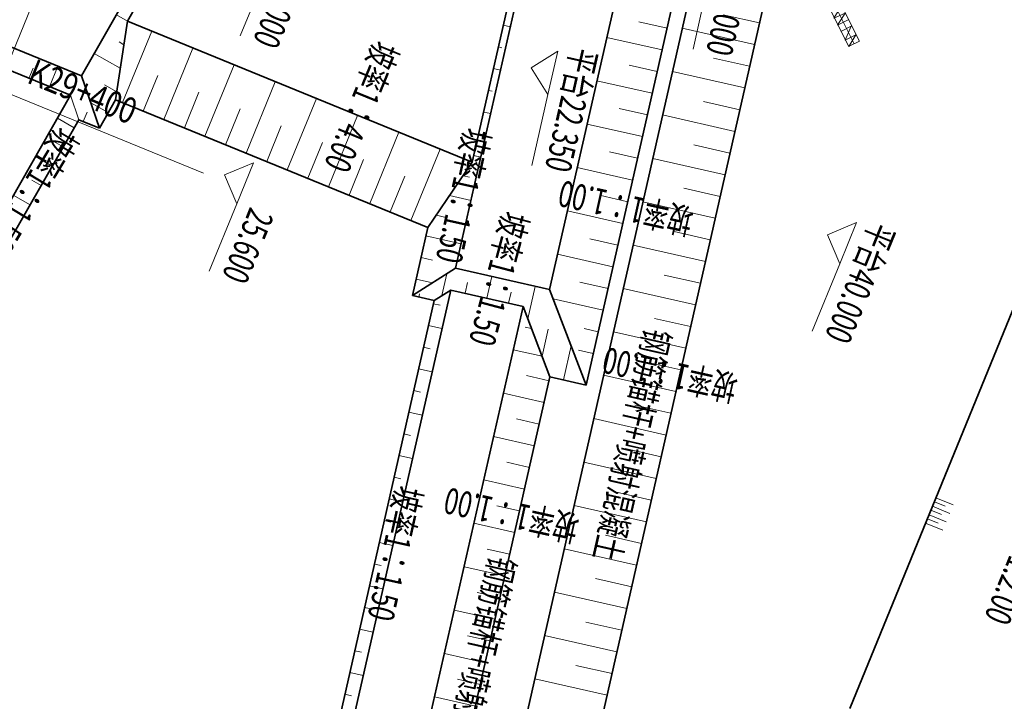
# Model space of a CAD drawing. Units: millimetres. Extents: x 2620 to 1999583, y 0 to 1659646.
# Drawn here: x 386141 to 518932, y 821490 to 913439 of the extents above; entities that cross this region are included whole.
import ezdxf
from ezdxf.enums import TextEntityAlignment as Align

# ---------------------------------------------------------------- set-up
doc = ezdxf.new("R2010")
doc.units = ezdxf.units.MM
doc.linetypes.add('CONTINOUS', pattern=[2000000.0, 1000000.0, -1000000.0])
doc.layers.get('0').update_dxf_attribs({"lineweight": 18})
for name, color, linetype, lineweight in [('THIN', 2, 'Continuous', 18), ('ZH', 3, 'Continuous', 18), ('ZY-BP-PDX', 3, 'Continuous', 35), ('ZY-BP-PJX', 3, 'Continuous', 35), ('ZY-BP-SPX', 3, 'Continuous', 9), ('护坡线', 2, 'Continuous', 18), ('文字标注', 2, 'Continuous', 15), ('道路中线_下游移动5米，BDK11.11', 7, 'Continuous', 18)]:
    doc.layers.add(name, color=color, linetype=linetype, lineweight=lineweight)
doc.styles.add('R+HZ', font='txt', dxfattribs={"width": 0.7})

# ---------------------------------------------------------------- blocks, each defined once
blk = doc.blocks.new('DFGGZF')
at = {"linetype": 'Continuous', "lineweight": 0}
h = blk.add_hatch(dxfattribs=at)
h.set_pattern_fill('ANSI37', color=4, scale=0.1, style=0)
h.set_pattern_definition([(45, (0, 0), (-0.224506403027, 0.224506403027), []), (135, (0, 0), (-0.224506403027, -0.224506403027), [])])
h.paths.add_polyline_path([(11352444.58, -6896313.17), (11352449.49, -6896314.12), (11352450.44, -6896309.21), (11352445.53, -6896308.26)], flags=0)
at = {"color": 4, "lineweight": 0}
for points in [[(11352483.42, -6896284.14), (11352511.86, -6896263.63)], [(11352512.8, -6896264.98), (11352511.86, -6896263.63)], [(11352438.29, -6896317.58), (11352512.33, -6896264.27)], [(11352484.25, -6896285.51), (11352512.8, -6896264.92)], [(11352510.96, -6896266.34), (11352510.02, -6896265.05), (11352512.04, -6896265.56), (11352511.09, -6896264.27)], [(11352511.09, -6896264.27), (11352512.8, -6896264.92)], [(11352509.35, -6896267.52), (11352508.42, -6896266.14), (11352510.21, -6896266.89), (11352509.27, -6896265.6)], [(11352508.5, -6896268.05), (11352506.49, -6896267.55), (11352507.43, -6896268.84), (11352505.43, -6896268.24), (11352506.35, -6896269.62), (11352504.44, -6896269.04)], [(11352509.35, -6896267.52), (11352507.56, -6896266.76), (11352508.5, -6896268.05)], [(11352430.03, -6896323.56), (11352504.08, -6896270.25)], [(11352475.16, -6896290.12), (11352503.61, -6896269.6)], [(11352502.71, -6896272.32), (11352501.76, -6896271.03), (11352503.78, -6896271.53), (11352502.84, -6896270.24)], [(11352502.84, -6896270.24), (11352504.55, -6896270.89)], [(11352504.55, -6896270.96), (11352503.61, -6896269.6)], [(11352476, -6896291.49), (11352504.55, -6896270.89)], [(11352501.09, -6896273.5), (11352500.17, -6896272.11), (11352501.95, -6896272.87), (11352501.01, -6896271.58)], [(11352501.09, -6896273.5), (11352499.31, -6896272.74), (11352500.25, -6896274.03)], [(11352500.25, -6896274.03), (11352498.23, -6896273.53), (11352499.17, -6896274.82), (11352497.17, -6896274.22), (11352498.1, -6896275.6), (11352496.19, -6896275.02)], [(11352495.11, -6896275.8), (11352497.13, -6896276.31), (11352496.19, -6896275.02)], [(11352495.11, -6896275.8), (11352496.06, -6896277.09), (11352494.05, -6896276.49), (11352494.98, -6896277.88), (11352492.98, -6896277.28), (11352493.92, -6896278.57)], [(11352493.92, -6896278.57), (11352491.9, -6896278.06), (11352492.84, -6896279.35), (11352490.94, -6896278.77), (11352491.86, -6896280.15)], [(11352489.86, -6896279.55), (11352490.8, -6896280.84), (11352488.79, -6896280.34), (11352489.73, -6896281.63)], [(11352489.86, -6896279.55), (11352491.86, -6896280.15)], [(11352486.65, -6896281.81), (11352487.59, -6896283.1), (11352485.67, -6896282.61), (11352486.61, -6896283.9), (11352484.61, -6896283.31), (11352485.54, -6896284.69)], [(11352486.65, -6896281.81), (11352488.65, -6896282.41)], [(11352487.73, -6896281.03), (11352489.73, -6896281.63)], [(11352488.65, -6896282.41), (11352487.73, -6896281.03)], [(11352482.46, -6896284.87), (11352483.4, -6896286.16), (11352481.4, -6896285.57)], [(11352485.54, -6896284.69), (11352483.53, -6896284.09), (11352484.47, -6896285.38), (11352482.46, -6896284.87)], [(11352482.78, -6896284.64), (11352482.8, -6896284.55)], [(11352482.78, -6896284.64), (11352482.8, -6896284.55)], [(11352482.32, -6896286.95), (11352481.4, -6896285.57)], [(11352481.46, -6896285.19), (11352481.47, -6896285.1)], [(11352481.46, -6896285.19), (11352481.47, -6896285.1)], [(11352483.35, -6896285.87), (11352483.36, -6896285.78)], [(11352483.35, -6896285.87), (11352483.36, -6896285.78)], [(11352480.42, -6896286.37), (11352481.36, -6896287.66), (11352479.34, -6896287.15), (11352480.28, -6896288.44)], [(11352479.55, -6896287.66), (11352479.56, -6896287.57)], [(11352480.42, -6896286.37), (11352482.32, -6896286.95)], [(11352482.1, -6896286.53), (11352482.12, -6896286.44)], [(11352482.1, -6896286.53), (11352482.12, -6896286.44)], [(11352479.21, -6896289.23), (11352477.21, -6896288.63), (11352478.15, -6896289.92), (11352476.13, -6896289.41)], [(11352476.98, -6896288.88), (11352476.99, -6896288.78)], [(11352476.98, -6896288.88), (11352476.99, -6896288.78)], [(11352480.28, -6896288.44), (11352478.28, -6896287.84), (11352479.21, -6896289.23)], [(11352474.99, -6896290), (11352459.22, -6896301.35), (11352461.69, -6896302.02)], [(11352476.17, -6896291.61), (11352474.99, -6896290)], [(11352475.16, -6896290.12), (11352477.07, -6896290.7)], [(11352477.07, -6896290.7), (11352476.13, -6896289.41)], [(11352477.53, -6896290.2), (11352477.55, -6896290.11)], [(11352478.87, -6896289.55), (11352478.88, -6896289.46)], [(11352478.87, -6896289.55), (11352478.88, -6896289.46)], [(11352476.17, -6896291.61), (11352473.7, -6896290.94), (11352474.88, -6896292.55), (11352472.32, -6896291.86), (11352473.5, -6896293.48)], [(11352460.4, -6896302.96), (11352476.17, -6896291.61)], [(11352470.92, -6896295.36), (11352469.74, -6896293.75), (11352472.21, -6896294.42), (11352471.03, -6896292.81), (11352473.5, -6896293.48)], [(11352470.92, -6896295.36), (11352468.45, -6896294.69), (11352469.61, -6896296.4)], [(11352468.23, -6896297.32), (11352465.76, -6896296.65), (11352466.94, -6896298.26)], [(11352469.61, -6896296.4), (11352467.05, -6896295.71), (11352468.23, -6896297.32)], [(11352466.94, -6896298.26), (11352464.47, -6896297.59), (11352465.65, -6896299.21)], [(11352462.98, -6896301.07), (11352461.8, -6896299.46)], [(11352465.65, -6896299.21), (11352463.18, -6896298.53), (11352464.27, -6896300.13)], [(11352462.98, -6896301.07), (11352460.51, -6896300.4), (11352461.69, -6896302.02)], [(11352448.71, -6896308.28), (11352458.9, -6896300.92)], [(11352460.71, -6896303.39), (11352457.52, -6896301.84), (11352459.33, -6896304.31)], [(11352460.71, -6896303.39), (11352458.9, -6896300.92)], [(11352450.51, -6896310.75), (11352460.71, -6896303.39)], [(11352457.71, -6896305.49), (11352455.91, -6896303.02)], [(11352459.33, -6896304.31), (11352456, -6896303.03)], [(11352456.53, -6896306.36), (11352454.73, -6896303.88)], [(11352458.14, -6896305.18), (11352454.82, -6896303.9)], [(11352452.68, -6896305.37), (11352454.49, -6896307.85), (11352451.09, -6896306.46)], [(11352456.1, -6896306.67), (11352452.68, -6896305.37)], [(11352452.89, -6896308.93), (11352451.09, -6896306.46)], [(11352444.64, -6896311.17), (11352448.71, -6896308.28)], [(11352451.28, -6896310.11), (11352447.86, -6896308.81), (11352449.67, -6896311.28)], [(11352451.28, -6896310.11), (11352449.46, -6896307.73)], [(11352452.89, -6896308.93), (11352449.47, -6896307.63)], [(11352443.93, -6896313.25), (11352447.46, -6896311.42), (11352446.49, -6896309.65)], [(11352448.05, -6896312.46), (11352446.25, -6896309.99), (11352449.67, -6896311.28)], [(11352450.51, -6896310.75), (11352446.44, -6896313.64), (11352444.64, -6896311.17), (11352448.05, -6896312.46)], [(11352432.07, -6896320.92), (11352444.95, -6896311.6)], [(11352444.73, -6896314.23), (11352443.55, -6896312.62), (11352446.02, -6896313.29), (11352444.84, -6896311.67)], [(11352433.26, -6896322.44), (11352446.13, -6896313.21)], [(11352444.73, -6896314.23), (11352442.26, -6896313.56)], [(11352443.44, -6896315.17), (11352442.28, -6896313.46)], [(11352439.7, -6896315.35), (11352442.16, -6896316.02), (11352440.99, -6896314.41)], [(11352440.87, -6896316.96), (11352439.7, -6896315.35)], [(11352443.44, -6896315.17), (11352440.97, -6896314.5)], [(11352440.87, -6896316.96), (11352438.41, -6896316.29)], [(11352439.58, -6896317.9), (11352438.5, -6896316.3)], [(11352435.94, -6896318.09), (11352437.11, -6896319.71), (11352434.55, -6896319.02)], [(11352438.4, -6896318.77), (11352435.84, -6896318.08)], [(11352439.58, -6896317.9), (11352437.12, -6896317.23)], [(11352438.4, -6896318.77), (11352437.23, -6896317.15)], [(11352434.65, -6896319.04), (11352435.82, -6896320.65), (11352433.36, -6896319.98)], [(11352431.11, -6896319.72), (11352428.51, -6896321.7), (11352431.43, -6896325.58), (11352434.12, -6896323.62), (11352428.51, -6896321.7)], [(11352431.43, -6896325.58), (11352431.11, -6896319.72), (11352434.12, -6896323.62)], [(11352434.53, -6896321.59), (11352433.37, -6896319.88)]]:
    blk.add_lwpolyline(points, dxfattribs=at)
blk.add_lwpolyline([(11352444.58, -6896313.17), (11352449.49, -6896314.12), (11352450.44, -6896309.21), (11352445.53, -6896308.26)], close=True, dxfattribs=at)
at = {"color": 4, "linetype": 'Continuous', "lineweight": 0}
blk.add_lwpolyline([(11352445.53, -6896308.26), (11352450.44, -6896309.21), (11352449.49, -6896314.12), (11352444.58, -6896313.17), (11352450.44, -6896309.21), (11352449.49, -6896314.12), (11352445.53, -6896308.26), (11352444.58, -6896313.17)], dxfattribs=at)
blk = doc.blocks.new('FFSDGSDF')
at = {"rotation": 260.7996068824556}
blk.add_blockref('DFGGZF', (9228796.83, 12588359.2), dxfattribs=at)
blk = doc.blocks.new('坡线')
at = {"layer": '文字标注', "color": 8}
for p, q in [((-3.79, -5.03), (-3.79, 0)), ((-2.46, -3.13), (-2.46, 0)), ((-1.32, -5.03), (-1.32, 0)), ((0, -3.13), (0, 0)), ((1.14, -5.03), (1.14, 0)), ((2.46, -3.13), (2.46, 0)), ((3.61, -5.03), (3.61, 0))]:
    blk.add_line(p, q, dxfattribs=at)

msp = doc.modelspace()

# ---------------------------------------------------------------- linework, layer by layer
at = {"layer": 'THIN'}
for p, q in [((419598.335, 920325.195), (415890.912, 911253.535)), ((479113.336, 919037.12), (476947.66, 909479.409)), ((455112.124, 906934.918), (458700.917, 909197.786)), ((458700.917, 909197.786), (457374.992, 903346.126)), ((455112.124, 906934.918), (457374.992, 903346.126)), ((457374.992, 903346.126), (455209.316, 893788.415)), ((413776.432, 892509.738), (417688.397, 894151.852)), ((417688.397, 894151.852), (415418.546, 888597.774)), ((413776.432, 892509.738), (413776.432, 892509.738)), ((413776.432, 892509.738), (415418.546, 888597.774)), ((413776.432, 892509.738), (413776.432, 892509.738)), ((415418.546, 888597.774), (411711.123, 879526.114)), ((495090.025, 884426.663), (499001.989, 886068.776)), ((499001.989, 886068.776), (496732.138, 880514.699)), ((495090.025, 884426.663), (495090.025, 884426.663)), ((495090.025, 884426.663), (496732.138, 880514.699)), ((495090.025, 884426.663), (495090.025, 884426.663)), ((496732.138, 880514.699), (493024.715, 871443.039))]:
    msp.add_line(p, q, dxfattribs=at)
at = {"layer": 'ZH', "color": 7}
msp.add_line((383173.874, 904083.824), (410944.263, 892734.573), dxfattribs=at)
at = {"layer": 'ZY-BP-PDX', "color": 4, "linetype": 'CONTINOUS'}
for points in [[(462537.228, 864143.418), (482476.873, 952142.43)], [(452987.079, 767694.299), (490362.366, 932641.484)], [(439100.398, 876221.266), (441186.531, 885427.93)], [(444269.223, 876972.596), (454021.993, 874762.722)], [(439100.398, 876221.266), (442026.228, 875558.304)], [(457659.441, 865248.673), (462537.228, 864143.418)]]:
    msp.add_lwpolyline(points, dxfattribs=at)
at = {"layer": 'ZY-BP-PDX', "color": 4}
for points in [[(410293.277, 930090.058), (400662.401, 913224.803)], [(399058.586, 902645.243), (396921.267, 898793.887)], [(394109.198, 899942.753), (384600.567, 883291.569)]]:
    msp.add_lwpolyline(points, dxfattribs=at)
at = {"layer": 'ZY-BP-PDX', "color": 4, "lineweight": 35}
msp.add_lwpolyline([(441186.531, 885427.93), (399058.586, 902645.243)], dxfattribs=at)
at = {"layer": 'ZY-BP-PDX', "color": 8, "lineweight": 35}
msp.add_lwpolyline([(530769.959, 900484.371), (498084.325, 820505.565)], dxfattribs=at)
at = {"layer": 'ZY-BP-PDX', "color": 6, "linetype": 'CONTINOUS'}
msp.add_lwpolyline([(439057.859, 783154.726), (457659.441, 865248.672)], dxfattribs=at)
at = {"layer": 'ZY-BP-PJX', "color": 4, "linetype": 'CONTINOUS'}
for points in [[(457612.191, 877025.269), (474457.633, 951368.731)], [(445444.187, 779656.946), (483218.249, 946364.029)], [(447176.438, 894214.934), (452345.999, 917029.596)], [(394475.951, 905869.902), (376329.477, 913286.204)], [(396921.267, 898793.887), (394109.384, 899943.078)]]:
    msp.add_lwpolyline(points, dxfattribs=at)
at = {"layer": 'ZY-BP-PJX', "color": 4}
for points in [[(409545.499, 932259.17), (394475.951, 905869.902)], [(392971.461, 903243.901), (382321.055, 884593.28)]]:
    msp.add_lwpolyline(points, dxfattribs=at)
at = {"layer": 'ZY-BP-PJX', "color": 6, "linetype": 'CONTINOUS'}
for points in [[(444932.186, 879898.426), (453479.418, 917619.661)], [(444932.186, 879898.426), (457612.192, 877025.271)], [(444269.223, 876972.596), (425043.318, 792123.511)], [(442026.228, 875558.304), (422827.947, 790831.131)], [(434796.123, 789913.62), (454021.993, 874762.722)]]:
    msp.add_lwpolyline(points, dxfattribs=at)
at = {"layer": 'ZY-BP-PJX', "color": 4, "lineweight": 35}
msp.add_lwpolyline([(447176.438, 894214.934), (400662.401, 913224.803)], dxfattribs=at)
at = {"layer": 'ZY-BP-SPX', "color": 6}
for points in [[(400673.458, 913244.165), (399175.493, 914099.575)], [(400183.993, 910068.985), (399545.905, 910433.364)], [(399702.003, 906889.537), (396200.153, 908889.263)], [(390150.102, 904396.965), (391285.049, 907173.995)], [(387362.91, 905507.046), (387940.573, 906920.493)], [(399220.013, 903710.09), (397588.986, 904641.485)], [(392927.132, 903262.018), (393221.031, 903981.141)], [(398090.338, 900900.501), (395743.848, 902240.461)], [(394711.083, 899697.169), (395220.205, 900942.908)], [(393507.09, 898872.555), (391227.578, 900174.266)], [(392019.42, 896267.399), (390749.406, 896992.638)], [(390531.75, 893662.243), (388252.238, 894963.954)], [(389044.08, 891057.087), (387774.066, 891782.326)], [(387556.41, 888451.93), (385276.898, 889753.642)]]:
    msp.add_lwpolyline(points, dxfattribs=at)
at = {"layer": 'ZY-BP-SPX', "color": 6, "linetype": 'CONTINOUS'}
for points in [[(485912.523, 913003.131), (481036.139, 914108.068)], [(452312.798, 912471.053), (451361.903, 912686.516)], [(473447.578, 912293.725), (469642.59, 913155.895)], [(485249.561, 910077.301), (475496.794, 912287.175)], [(403950.537, 911880.972), (400016.056, 902253.933)], [(472784.616, 909367.895), (465323.749, 911058.448)], [(451174.389, 909652.954), (450698.941, 909760.685)], [(409504.596, 909611.077), (405570.116, 899984.039)], [(415058.656, 907341.183), (411124.176, 897714.145)], [(472121.654, 906442.065), (468316.665, 907304.235)], [(484586.599, 907151.471), (479710.215, 908256.408)], [(404760.326, 905932.505), (402793.086, 901118.986)], [(450986.874, 906619.393), (450035.979, 906834.855)], [(483923.636, 904225.641), (474170.87, 906435.515)], [(420612.716, 905071.289), (416678.236, 895444.25)], [(471458.692, 903516.235), (463997.825, 905206.788)], [(410314.386, 903662.611), (408347.146, 898849.092)], [(449848.464, 903801.294), (449373.017, 903909.025)], [(426166.776, 902801.394), (422232.295, 893174.356)], [(483260.674, 901299.811), (478384.291, 902404.748)], [(415868.446, 901392.717), (413901.206, 896579.198)], [(431720.835, 900531.5), (427786.355, 890904.462)], [(449660.95, 900767.733), (448710.055, 900983.195)], [(470795.729, 900590.405), (466990.741, 901452.575)], [(482597.712, 898373.981), (472844.945, 900583.855)], [(421422.506, 899122.822), (419455.266, 894309.303)], [(470132.767, 897664.575), (462671.901, 899355.128)], [(437274.895, 898261.606), (433340.415, 888634.567)], [(448522.541, 897949.634), (448047.093, 898057.365)], [(426976.565, 896852.928), (425009.325, 892039.409)], [(481934.75, 895448.151), (477058.367, 896553.088)], [(442828.955, 895991.711), (438894.475, 886364.673)], [(448335.026, 894916.073), (447384.131, 895131.535)], [(469469.805, 894738.745), (465664.817, 895600.915)], [(432530.625, 894583.034), (430563.385, 889769.515)], [(481271.788, 892522.321), (471519.021, 894732.194)], [(446800.597, 892187.708), (445929.131, 892385.173)], [(468806.843, 891812.915), (461345.977, 893503.468)], [(438084.685, 892313.139), (436117.445, 887499.62)], [(447009.101, 889064.413), (444112.806, 889720.683)], [(468143.881, 888887.085), (464338.893, 889749.255)], [(480608.826, 889596.491), (475732.442, 890701.428)], [(479945.864, 886670.661), (470193.097, 888880.534)], [(443675.093, 886743.813), (442296.482, 887056.192)], [(467480.919, 885961.254), (460020.052, 887651.808)], [(479282.902, 883744.831), (474406.518, 884849.768)], [(445683.177, 883212.753), (440928.703, 884290.066)], [(466817.957, 883035.424), (463012.968, 883897.595)], [(466154.995, 880109.594), (458694.128, 881800.148)], [(478619.939, 880819.001), (468867.173, 883028.874)], [(441826.184, 881010.656), (440265.741, 881364.236)], [(443735.922, 879144.137), (443072.959, 876218.307)], [(445419.824, 879787.933), (444932.186, 879898.426)], [(441819.919, 877936.026), (439602.779, 878438.406)], [(446551.258, 877993.537), (446219.777, 876530.622)], [(449808.569, 878793.489), (449145.607, 875867.659)], [(465492.032, 877183.764), (461687.044, 878045.935)], [(477956.977, 877893.171), (473080.594, 878998.108)], [(440050.447, 876454.586), (439953.765, 876027.902)], [(452402.918, 876667.612), (452071.437, 875204.697)], [(455660.229, 877467.565), (454665.787, 873078.825)], [(477294.015, 874967.341), (467541.248, 877177.214)], [(441926.784, 875119.429), (442841.106, 874912.254)], [(464829.07, 874257.934), (458086.058, 875785.83)], [(476631.053, 872041.511), (471754.67, 873146.448)], [(441263.822, 872193.599), (443092.466, 871779.248)], [(455159.367, 871787.825), (454297.872, 871983.03)], [(457426.115, 871685.46), (456597.174, 868027.121)], [(464166.108, 871332.104), (462257.518, 871764.571)], [(475968.091, 869115.681), (466215.324, 871325.554)], [(440600.86, 869267.769), (441515.182, 869060.594)], [(456597.178, 868027.11), (452696.07, 868911.058)], [(459463.679, 864839.852), (460508.329, 869450.175)], [(463503.146, 868406.274), (461507.806, 868858.397)], [(475305.129, 866189.851), (470428.745, 867294.788)], [(439937.898, 866341.939), (441766.541, 865927.588)], [(457543.423, 864736.652), (454471.301, 865432.761)], [(474642.167, 863264.021), (464889.4, 865473.894)], [(439274.936, 863416.109), (440189.257, 863208.934)], [(456880.462, 861810.822), (451370.149, 863059.398)], [(438611.973, 860490.279), (440440.617, 860075.928)], [(473979.204, 860338.191), (469102.821, 861443.128)], [(456217.501, 858884.991), (453145.38, 859581.1)], [(473316.242, 857412.361), (463563.476, 859622.234)], [(437949.011, 857564.449), (438863.333, 857357.274)], [(455554.541, 855959.161), (450044.227, 857207.737)], [(472653.28, 854486.531), (467776.897, 855591.468)], [(437286.049, 854638.619), (439114.693, 854224.268)], [(454891.58, 853033.331), (451819.458, 853729.44)], [(471990.318, 851560.701), (462237.551, 853770.574)], [(436623.087, 851712.789), (437537.409, 851505.614)], [(454228.619, 850107.5), (448718.305, 851356.077)], [(435960.125, 848786.959), (437788.769, 848372.608)], [(471327.356, 848634.871), (466450.973, 849739.808)], [(453565.658, 847181.67), (450493.536, 847877.779)], [(470664.394, 845709.041), (460911.627, 847918.914)], [(435297.163, 845861.129), (436211.485, 845653.954)], [(452902.697, 844255.84), (447392.383, 845504.416)], [(470001.432, 842783.211), (465125.048, 843888.148)], [(434634.201, 842935.299), (436462.844, 842520.948)], [(452239.736, 841330.01), (449167.614, 842026.118)], [(469338.47, 839857.381), (459585.703, 842067.254)], [(433971.238, 840009.469), (434885.56, 839802.294)], [(451576.775, 838404.179), (446066.462, 839652.756)], [(468675.507, 836931.551), (463799.124, 838036.488)], [(433308.276, 837083.639), (435136.92, 836669.288)], [(450913.815, 835478.349), (447841.693, 836174.458)], [(468012.545, 834005.721), (458259.779, 836215.594)], [(432645.314, 834157.809), (433559.636, 833950.634)], [(450250.854, 832552.519), (444740.54, 833801.095)], [(467349.583, 831079.891), (462473.2, 832184.828)], [(431982.352, 831231.979), (433810.996, 830817.628)], [(449587.893, 829626.688), (446515.771, 830322.797)], [(466686.621, 828154.061), (456933.854, 830363.934)], [(431319.39, 828306.149), (432233.712, 828098.974)], [(448924.932, 826700.858), (443414.618, 827949.434)], [(466023.659, 825228.231), (461147.276, 826333.168)], [(430656.428, 825380.319), (432485.072, 824965.968)], [(448261.971, 823775.028), (445189.849, 824471.137)], [(465360.697, 822302.401), (455607.93, 824512.274)], [(429993.466, 822454.489), (430907.788, 822247.314)], [(447599.01, 820849.197), (442088.697, 822097.774)]]:
    msp.add_lwpolyline(points, dxfattribs=at)
at = {"layer": 'ZY-BP-SPX', "color": 4, "lineweight": 35}
for points in [[(400662.401, 913224.803), (399058.586, 902645.243)], [(392971.461, 903243.901), (375585.077, 910349.561)], [(394475.951, 905869.902), (396921.267, 898793.887)]]:
    msp.add_lwpolyline(points, dxfattribs=at)
at = {"layer": 'ZY-BP-SPX', "color": 4}
msp.add_lwpolyline([(394109.036, 899943.22), (392971.461, 903243.901)], dxfattribs=at)
at = {"layer": 'ZY-BP-SPX', "color": 4, "linetype": 'CONTINOUS', "lineweight": 35}
for points in [[(447176.438, 894214.934), (441186.531, 885427.93)], [(444932.186, 879898.426), (439100.398, 876221.266)], [(442026.228, 875558.304), (444269.223, 876972.596)], [(457612.191, 877025.268), (462537.228, 864143.418)], [(457659.441, 865248.673), (454021.993, 874762.722)]]:
    msp.add_lwpolyline(points, dxfattribs=at)
at = {"layer": '道路中线_下游移动5米，BDK11.11', "color": 5}
msp.add_line((618393.418, 1479641.302), (373029.604, 879262.314), dxfattribs=at)
msp.add_line((618393.418, 1479641.302), (373029.604, 879262.314), dxfattribs=at)

# ---------------------------------------------------------------- block references
at = {"xscale": 1000, "yscale": 1000, "zscale": 1000}
msp.add_blockref('FFSDGSDF', (-605623103.894, -2483614481.032), dxfattribs=at)
at = {"layer": '护坡线', "linetype": 'Continuous', "ltscale": 0.5, "xscale": 499.9999999999997, "yscale": 499.9999999999997, "zscale": 500, "rotation": 67.77106061670591}
msp.add_blockref('坡线', (509031.616, 847266.894), dxfattribs=at)

# ---------------------------------------------------------------- texts
at = {"layer": 'THIN', "color": 5, "style": 'R+HZ', "width": 0.7}
for s, rotation, p in [('23.000', 247.77105718, (416538.888, 910988.719)), ('平台22.350', 257.23296707, (455892.01, 893633.724)), ('25.600', 247.77105718, (412359.099, 879261.298))]:
    msp.add_text(s, height=3500, rotation=rotation, dxfattribs=at).set_placement(p, align=Align.BOTTOM_RIGHT)
at = {"layer": 'THIN', "style": 'R+HZ', "width": 0.7}
for s, rotation, p in [('30.000', 257.23296707, (477630.353, 909324.717)), ('坡率1：4.00', 247.77108673, (426140.64, 894253.937)), ('坡率1：1.50', 238.8303869, (380777.735, 884102.326)), ('坡率1：1.50', 257.47148569, (441157.649, 881320.521)), ('坡率1：1.00', 167.47148569, (459537.555, 892868.526)), ('坡率1：1.50', 255.13479102, (445640.35, 870318.25)), ('平台40.000', 247.77105718, (493672.691, 871178.223)), ('钢筋锚杆+喷射混凝土', 257.23296707, (462426.889, 841099.404)), ('坡率1：1.00', 167.47148569, (465491.225, 870371.298)), ('坡率1：1.50', 257.47148569, (431974.371, 833059.047)), ('坡率1：1.00', 167.47148569, (444105.237, 851443.714)), ('钢筋锚杆+喷射混凝土', 257.23296707, (441514.817, 810360.061))]:
    msp.add_text(s, height=3500, rotation=rotation, dxfattribs=at).set_placement(p, align=Align.BOTTOM_RIGHT)
at = {"layer": 'THIN', "color": 8, "style": 'R+HZ', "width": 0.7}
msp.add_text('1:2.00', height=3500, rotation=247.77105718, dxfattribs=at).set_placement((515178.578, 833215.072), align=Align.BOTTOM_RIGHT)
at = {"layer": 'ZH', "color": 3, "style": 'R+HZ', "width": 0.8}
msp.add_text('K29+400', height=3500, rotation=337.77106006, dxfattribs=at).set_placement((386533.968, 903981.69), align=Align.BOTTOM_LEFT)

doc.saveas('drawing.dxf')
